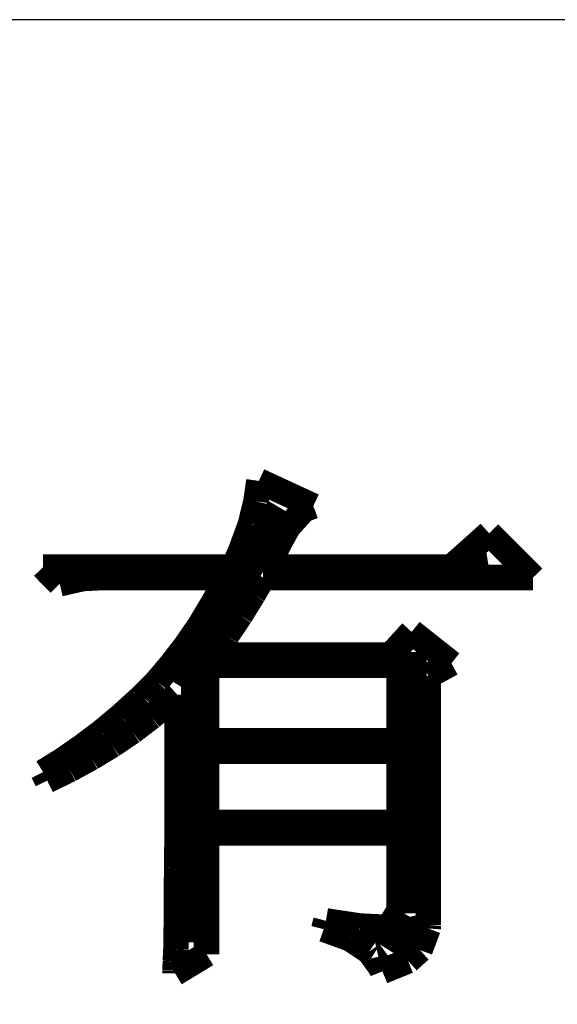
# Model space of a CAD drawing. Extents: x -25 to 385, y -27 to 260.
# Drawn here: x 371 to 373, y -15 to -12 of the extents above; entities that cross this region are included whole.
import ezdxf

# ---------------------------------------------------------------- set-up
doc = ezdxf.new("R2010")
doc.units = 0
doc.layers.add('BOARD_GEOMETRY_DIMENSION', color=2, linetype='CONTINUOUS')
doc.layers.add('BOARD_GEOMETRY_SILKSCREEN_TOP', color=1, linetype='CONTINUOUS')

msp = doc.modelspace()

# ---------------------------------------------------------------- linework, layer by layer
at = {"layer": 'BOARD_GEOMETRY_DIMENSION'}
msp.add_lwpolyline([(380.463552, -11.57605), (324.15353, -11.57605), (324.15353, -22.076156)], dxfattribs=at)
for points, const_width in [([(371.587522, -13.491972), (371.598952, -13.410692)], 0.1016), ([(371.598952, -13.410692), (371.815614, -13.510768)], 0.1016), ([(371.690646, -13.522198), (371.27434, -14.22019)], 0.127), ([(371.565932, -13.58138), (371.587522, -13.491972)], 0.1016), ([(371.815614, -13.510768), (371.778022, -13.524992)], 0.1016), ([(371.778022, -13.524992), (371.715538, -13.59408)], 0.1016), ([(371.530118, -13.679424), (371.565932, -13.58138)], 0.1016), ([(371.715538, -13.59408), (371.67693, -13.664692)], 0.1016), ([(372.365016, -13.753084), (372.51513, -13.618972)], 0.1016), ([(372.51513, -13.618972), (372.690136, -13.794994)], 0.1016), ([(371.49913, -13.753084), (371.530118, -13.679424)], 0.1016), ([(371.67693, -13.664692), (371.632226, -13.753084)], 0.1016), ([(372.448836, -13.734796), (372.509034, -13.725398)], 0.127), ([(370.740432, -13.753084), (371.49913, -13.753084)], 0.1016), ([(370.806726, -13.819886), (370.740432, -13.753084)], 0.1016), ([(371.632226, -13.753084), (372.365016, -13.753084)], 0.1016), ([(370.97335, -13.794994), (370.89842, -13.799058)], 0.1016), ([(371.474238, -13.794994), (370.97335, -13.794994)], 0.1016), ([(371.41912, -13.892784), (371.474238, -13.794994)], 0.1016), ([(371.615716, -13.794994), (371.576346, -13.862558)], 0.1016), ([(372.690136, -13.794994), (371.615716, -13.794994)], 0.1016), ([(370.89842, -13.799058), (370.806726, -13.819886)], 0.1016), ([(371.576346, -13.862558), (371.525038, -13.94587)], 0.1016), ([(371.365018, -13.983462), (371.41912, -13.892784)], 0.1016), ([(371.525038, -13.94587), (371.470936, -14.02588)], 0.1016), ([(371.30863, -14.065504), (371.365018, -13.983462)], 0.1016), ([(371.470936, -14.02588), (371.415818, -14.103096)], 0.1016), ([(372.123716, -14.103096), (372.207028, -14.011402)], 0.1016), ([(372.207028, -14.011402), (372.365016, -14.13637)], 0.1016), ([(371.251226, -14.14018), (371.30863, -14.065504)], 0.1016), ([(371.415818, -14.103096), (372.123716, -14.103096)], 0.1016), ([(372.203726, -14.090904), (372.19001, -15.13078)], 0.127), ([(371.193822, -14.207998), (371.251226, -14.14018)], 0.1016), ([(371.390926, -14.144498), (371.390926, -14.444472)], 0.1016), ([(372.156736, -14.144498), (371.390926, -14.144498)], 0.1016), ([(372.156736, -14.444472), (372.156736, -14.144498)], 0.1016), ([(372.365016, -14.13637), (372.273322, -14.186408)], 0.1016), ([(372.273322, -14.186408), (372.273322, -15.177262)], 0.1016), ([(371.13591, -14.26718), (371.193822, -14.207998)], 0.1016), ([(371.353334, -14.210792), (371.33911, -15.246604)], 0.127), ([(371.124226, -14.277594), (371.13591, -14.26718)], 0.1016), ([(371.27434, -14.261084), (371.244114, -14.288262)], 0.1016), ([(371.273324, -14.42466), (371.27434, -14.261084)], 0.1016), ([(371.04955, -14.345666), (371.124226, -14.277594)], 0.1016), ([(371.244114, -14.288262), (371.171216, -14.34973)], 0.1016), ([(370.97335, -14.409166), (371.04955, -14.345666)], 0.1016), ([(371.171216, -14.34973), (371.095016, -14.407896)], 0.1016), ([(370.896134, -14.467078), (370.97335, -14.409166)], 0.1016), ([(371.095016, -14.407896), (371.015006, -14.461998)], 0.1016), ([(371.273324, -14.837918), (371.273324, -14.42466)], 0.1016), ([(371.015006, -14.461998), (370.93271, -14.511782)], 0.1016), ([(371.390926, -14.444472), (372.156736, -14.444472)], 0.1016), ([(370.81841, -14.52118), (370.896134, -14.467078)], 0.1016), ([(371.390926, -14.486128), (371.390926, -14.769084)], 0.1016), ([(372.156736, -14.486128), (371.390926, -14.486128)], 0.1016), ([(372.156736, -14.769084), (372.156736, -14.486128)], 0.1016), ([(370.740432, -14.569186), (370.81841, -14.52118)], 0.1016), ([(370.93271, -14.511782), (370.84635, -14.559026)], 0.1016), ([(370.756942, -14.602714), (370.740432, -14.569186)], 0.1016), ([(370.84635, -14.559026), (370.756942, -14.602714)], 0.1016), ([(371.390926, -14.769084), (372.156736, -14.769084)], 0.1016), ([(371.390926, -14.810994), (371.390926, -15.293594)], 0.1016), ([(372.156736, -14.810994), (371.390926, -14.810994)], 0.1016), ([(372.156736, -15.119096), (372.156736, -14.810994)], 0.1016), ([(371.272054, -14.950186), (371.273324, -14.837918)], 0.1016), ([(371.271038, -15.050262), (371.272054, -14.950186)], 0.1016), ([(371.271038, -15.137384), (371.271038, -15.050262)], 0.1016), ([(372.11762, -15.184628), (372.156736, -15.119096)], 0.1016), ([(371.270022, -15.211298), (371.271038, -15.137384)], 0.1016), ([(371.857016, -15.194026), (371.865652, -15.160498)], 0.1016), ([(371.865652, -15.160498), (371.895624, -15.165578)], 0.1016), ([(371.895624, -15.165578), (372.00205, -15.18158)], 0.1016), ([(372.060216, -15.241778), (372.180612, -15.214092), (372.13413, -15.28826)], 0.127), ([(371.962426, -15.23238), (371.857016, -15.194026)], 0.1016), ([(372.00205, -15.18158), (372.081806, -15.18539)], 0.1016), ([(372.081806, -15.18539), (372.11762, -15.184628)], 0.1016), ([(372.272306, -15.190978), (372.240048, -15.277084)], 0.1016), ([(372.273322, -15.177262), (372.272306, -15.190978)], 0.1016), ([(371.269006, -15.273274), (371.270022, -15.211298)], 0.1016), ([(372.038118, -15.28318), (371.962426, -15.23238)], 0.1016), ([(371.26672, -15.321788), (371.269006, -15.273274)], 0.1016), ([(372.084346, -15.34668), (372.038118, -15.28318)], 0.1016), ([(372.240048, -15.277084), (372.19255, -15.32001)], 0.1016), ([(371.390926, -15.293594), (371.265704, -15.369794)], 0.1016), ([(371.265704, -15.358364), (371.26672, -15.321788)], 0.1016), ([(372.19255, -15.32001), (372.090442, -15.361666)], 0.1016), ([(371.265704, -15.369794), (371.265704, -15.358364)], 0.1016), ([(372.090442, -15.361666), (372.084346, -15.34668)], 0.1016)]:
    msp.add_lwpolyline(points, dxfattribs=dict(at, const_width=const_width))
at = {"layer": 'BOARD_GEOMETRY_SILKSCREEN_TOP'}
msp.add_lwpolyline([(380.463552, -11.57605), (324.15353, -11.57605), (324.15353, -22.076156)], dxfattribs=at)
for points, const_width in [([(371.587522, -13.491972), (371.598952, -13.410692)], 0.1016), ([(371.598952, -13.410692), (371.815614, -13.510768)], 0.1016), ([(371.690646, -13.522198), (371.27434, -14.22019)], 0.127), ([(371.565932, -13.58138), (371.587522, -13.491972)], 0.1016), ([(371.815614, -13.510768), (371.778022, -13.524992)], 0.1016), ([(371.778022, -13.524992), (371.715538, -13.59408)], 0.1016), ([(371.530118, -13.679424), (371.565932, -13.58138)], 0.1016), ([(371.715538, -13.59408), (371.67693, -13.664692)], 0.1016), ([(372.365016, -13.753084), (372.51513, -13.618972)], 0.1016), ([(372.51513, -13.618972), (372.690136, -13.794994)], 0.1016), ([(371.49913, -13.753084), (371.530118, -13.679424)], 0.1016), ([(371.67693, -13.664692), (371.632226, -13.753084)], 0.1016), ([(372.448836, -13.734796), (372.509034, -13.725398)], 0.127), ([(370.806726, -13.819886), (370.740432, -13.753084)], 0.1016), ([(370.740432, -13.753084), (371.49913, -13.753084)], 0.1016), ([(371.632226, -13.753084), (372.365016, -13.753084)], 0.1016), ([(370.97335, -13.794994), (370.89842, -13.799058)], 0.1016), ([(371.474238, -13.794994), (370.97335, -13.794994)], 0.1016), ([(371.41912, -13.892784), (371.474238, -13.794994)], 0.1016), ([(371.615716, -13.794994), (371.576346, -13.862558)], 0.1016), ([(372.690136, -13.794994), (371.615716, -13.794994)], 0.1016), ([(370.89842, -13.799058), (370.806726, -13.819886)], 0.1016), ([(371.576346, -13.862558), (371.525038, -13.94587)], 0.1016), ([(371.365018, -13.983462), (371.41912, -13.892784)], 0.1016), ([(371.525038, -13.94587), (371.470936, -14.02588)], 0.1016), ([(371.30863, -14.065504), (371.365018, -13.983462)], 0.1016), ([(371.470936, -14.02588), (371.415818, -14.103096)], 0.1016), ([(372.123716, -14.103096), (372.207028, -14.011402)], 0.1016), ([(372.207028, -14.011402), (372.365016, -14.13637)], 0.1016), ([(371.251226, -14.14018), (371.30863, -14.065504)], 0.1016), ([(371.415818, -14.103096), (372.123716, -14.103096)], 0.1016), ([(372.203726, -14.090904), (372.19001, -15.13078)], 0.127), ([(371.193822, -14.207998), (371.251226, -14.14018)], 0.1016), ([(372.156736, -14.144498), (371.390926, -14.144498)], 0.1016), ([(371.390926, -14.144498), (371.390926, -14.444472)], 0.1016), ([(372.156736, -14.444472), (372.156736, -14.144498)], 0.1016), ([(372.365016, -14.13637), (372.273322, -14.186408)], 0.1016), ([(372.273322, -14.186408), (372.273322, -15.177262)], 0.1016), ([(371.13591, -14.26718), (371.193822, -14.207998)], 0.1016), ([(371.353334, -14.210792), (371.33911, -15.246604)], 0.127), ([(371.124226, -14.277594), (371.13591, -14.26718)], 0.1016), ([(371.27434, -14.261084), (371.244114, -14.288262)], 0.1016), ([(371.273324, -14.42466), (371.27434, -14.261084)], 0.1016), ([(371.04955, -14.345666), (371.124226, -14.277594)], 0.1016), ([(371.244114, -14.288262), (371.171216, -14.34973)], 0.1016), ([(370.97335, -14.409166), (371.04955, -14.345666)], 0.1016), ([(371.171216, -14.34973), (371.095016, -14.407896)], 0.1016), ([(370.896134, -14.467078), (370.97335, -14.409166)], 0.1016), ([(371.095016, -14.407896), (371.015006, -14.461998)], 0.1016), ([(371.273324, -14.837918), (371.273324, -14.42466)], 0.1016), ([(371.015006, -14.461998), (370.93271, -14.511782)], 0.1016), ([(371.390926, -14.444472), (372.156736, -14.444472)], 0.1016), ([(370.81841, -14.52118), (370.896134, -14.467078)], 0.1016), ([(372.156736, -14.486128), (371.390926, -14.486128)], 0.1016), ([(371.390926, -14.486128), (371.390926, -14.769084)], 0.1016), ([(372.156736, -14.769084), (372.156736, -14.486128)], 0.1016), ([(370.740432, -14.569186), (370.81841, -14.52118)], 0.1016), ([(370.93271, -14.511782), (370.84635, -14.559026)], 0.1016), ([(370.756942, -14.602714), (370.740432, -14.569186)], 0.1016), ([(370.84635, -14.559026), (370.756942, -14.602714)], 0.1016), ([(371.390926, -14.769084), (372.156736, -14.769084)], 0.1016), ([(372.156736, -14.810994), (371.390926, -14.810994)], 0.1016), ([(371.390926, -14.810994), (371.390926, -15.293594)], 0.1016), ([(372.156736, -15.119096), (372.156736, -14.810994)], 0.1016), ([(371.272054, -14.950186), (371.273324, -14.837918)], 0.1016), ([(371.271038, -15.050262), (371.272054, -14.950186)], 0.1016), ([(371.271038, -15.137384), (371.271038, -15.050262)], 0.1016), ([(372.11762, -15.184628), (372.156736, -15.119096)], 0.1016), ([(371.270022, -15.211298), (371.271038, -15.137384)], 0.1016), ([(371.857016, -15.194026), (371.865652, -15.160498)], 0.1016), ([(371.865652, -15.160498), (371.895624, -15.165578)], 0.1016), ([(371.895624, -15.165578), (372.00205, -15.18158)], 0.1016), ([(372.060216, -15.241778), (372.180612, -15.214092), (372.13413, -15.28826)], 0.127), ([(371.962426, -15.23238), (371.857016, -15.194026)], 0.1016), ([(372.00205, -15.18158), (372.081806, -15.18539)], 0.1016), ([(372.081806, -15.18539), (372.11762, -15.184628)], 0.1016), ([(372.272306, -15.190978), (372.240048, -15.277084)], 0.1016), ([(372.273322, -15.177262), (372.272306, -15.190978)], 0.1016), ([(371.269006, -15.273274), (371.270022, -15.211298)], 0.1016), ([(372.038118, -15.28318), (371.962426, -15.23238)], 0.1016), ([(371.26672, -15.321788), (371.269006, -15.273274)], 0.1016), ([(372.084346, -15.34668), (372.038118, -15.28318)], 0.1016), ([(372.240048, -15.277084), (372.19255, -15.32001)], 0.1016), ([(371.390926, -15.293594), (371.265704, -15.369794)], 0.1016), ([(371.265704, -15.358364), (371.26672, -15.321788)], 0.1016), ([(372.19255, -15.32001), (372.090442, -15.361666)], 0.1016), ([(371.265704, -15.369794), (371.265704, -15.358364)], 0.1016), ([(372.090442, -15.361666), (372.084346, -15.34668)], 0.1016)]:
    msp.add_lwpolyline(points, dxfattribs=dict(at, const_width=const_width))

doc.saveas('drawing.dxf')
